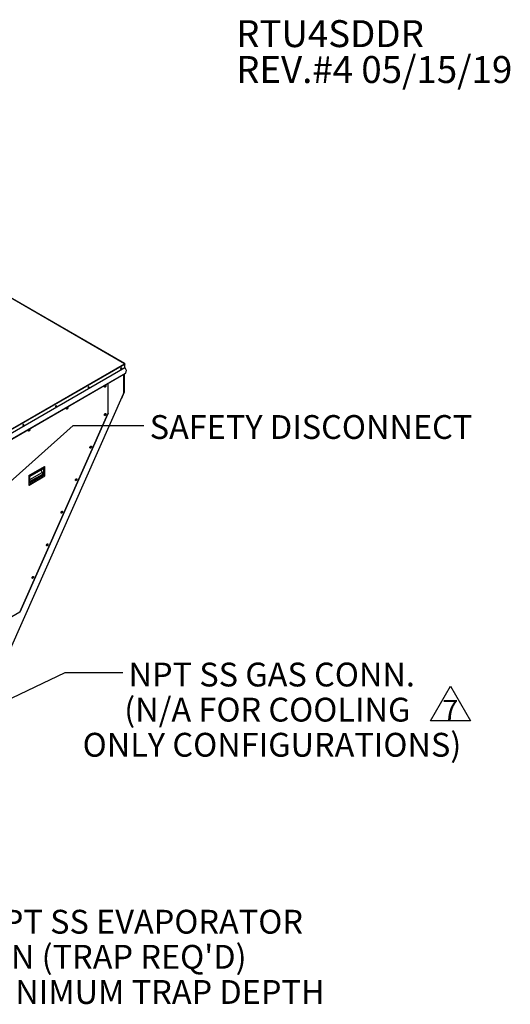
# Model space of a CAD drawing. Units: inches. Extents: x 7 to 524, y 3 to 403.
# Drawn here: x 442 to 524, y 239 to 403 of the extents above; entities that cross this region are included whole.
import ezdxf

# ---------------------------------------------------------------- set-up
doc = ezdxf.new("R2010")
doc.units = ezdxf.units.IN
doc.header["$LTSCALE"] = 48
doc.header["$MEASUREMENT"] = 0
doc.layers.add('FORMAT', color=7, linetype='Continuous')
doc.styles.add('SLDTEXTSTYLE0', font='TXT', dxfattribs={"width": 0.75})
doc.dimstyles.new('SLDDIMSTYLE0', dxfattribs={"dimtxt": 0.18, "dimasz": 3, "dimexe": 0, "dimexo": 0.0625, "dimgap": 0, "dimtad": 0, "dimtih": 1, "dimtoh": 1, "dimdec": 0, "dimrnd": 1e-09, "dimzin": 0, "dimdsep": 46, "dimtxsty": 'Standard', "dimblk1": 'DOT', "dimblk2": 'DOT', "dimsah": 1, "dimcen": 0.09, "dimadec": 0, "dimazin": 0, "dimtfac": 3, "dimtdec": 0, "dimtofl": 0, "dimtmove": 0, "dimatfit": 3, "dimldrblk": 'DOT', "dimfxl": 1, "dimfrac": 2, "dimtolj": 1, "dimtzin": 0, "dimarcsym": 0})

# ---------------------------------------------------------------- blocks, each defined once
blk = doc.blocks.new('SW_NOTE_1')
at = {"layer": 'FORMAT', "color": 0, "char_height": 4.5, "attachment_point": 1, "style": 'SLDTEXTSTYLE0'}
for s, insert in [('RTU4SDDR', (0, 5.8)), ('REV.#4 05/15/19', (0, -0.2))]:
    blk.add_mtext(s, dxfattribs=dict(at, insert=insert))
blk = doc.blocks.new('SW_NOTE_7')
at = {"layer": 'FORMAT', "color": 0}
for p, q in [((-2.03, 1.03), (1.29, 6.79)), ((1.29, 6.79), (4.62, 1.03)), ((4.62, 1.03), (-2.03, 1.03))]:
    blk.add_line(p, q, dxfattribs=at)
at = {"layer": 'FORMAT', "color": 0, "insert": (1.26, 4.51), "char_height": 3.5, "attachment_point": 2, "style": 'SLDTEXTSTYLE0'}
blk.add_mtext('7', dxfattribs=at)
blk = doc.blocks.new('_Dot')
at = {"color": 0, "linetype": 'ByBlock', "lineweight": -2}
blk.add_line((-0.5, 0), (-1, 0), dxfattribs=at)
at = {"color": 0, "linetype": 'ByBlock', "const_width": 0.5}
blk.add_lwpolyline([(-0.25, 0, 1), (0.25, 0, 1)], format="xyb", close=True, dxfattribs=at)
blk = doc.blocks.new('SW_NOTE_11')
at = {"layer": 'FORMAT', "color": 0, "char_height": 3.984, "attachment_point": 2, "style": 'SLDTEXTSTYLE0'}
for s, insert in [('NPT SS GAS CONN.', (24.9, 1.67)), ('(N/A FOR COOLING', (24.16, -4.2)), ('ONLY CONFIGURATIONS)', (24.94, -10.07))]:
    blk.add_mtext(s, dxfattribs=dict(at, insert=insert))
blk = doc.blocks.new('SW_NOTE_13')
at = {"layer": 'FORMAT', "color": 0, "char_height": 3.984, "attachment_point": 1, "style": 'SLDTEXTSTYLE0'}
for s, insert in [('1" NPT SS EVAPORATOR', (0.95, 1.68)), ("DRAIN (TRAP REQ'D)", (0.95, -4.19)), ('4" MINIMUM TRAP DEPTH', (0.95, -10.07))]:
    blk.add_mtext(s, dxfattribs=dict(at, insert=insert))

msp = doc.modelspace()

# ---------------------------------------------------------------- linework, layer by layer
at = {"color": 7, "linetype": 'Continuous', "lineweight": 25}
for p, q in [((459.5534535, 345.9780554), (435.3841626, 359.9272453)), ((459.5821601, 345.9808958), (435.3945945, 359.940633)), ((425.6802102, 326.428276), (459.5534535, 345.9780554)), ((425.6802102, 326.3345038), (459.5940616, 345.90772)), ((459.5821754, 345.9477335), (459.5940616, 345.9545936)), ((459.5940616, 345.9545936), (459.5940616, 345.90772)), ((459.5940616, 345.3438893), (459.5940616, 345.90772)), ((425.6802102, 325.7706731), (459.5940616, 345.3438893)), ((425.6857133, 325.7521532), (459.5995647, 345.3253694)), ((426.1192908, 324.9635793), (459.7416007, 344.3685337)), ((426.1192951, 325.0011675), (459.7531131, 344.4127638)), ((459.4388719, 341.0512709), (459.4388719, 344.1938152)), ((459.4654833, 341.08835), (459.4654833, 344.2091739)), ((459.4843287, 344.2200504), (459.4843287, 341.131966)), ((459.5995647, 345.3253694), (459.835133, 344.9173532)), ((459.835133, 344.9173532), (459.7531131, 344.4127638)), ((456.7817284, 342.6602577), (456.7817284, 337.5812707)), ((456.8010515, 337.6196467), (456.8010515, 342.6714099)), ((435.1772305, 286.4171683), (459.3958616, 340.9544173)), ((435.1960225, 286.4173724), (459.4146536, 340.9546214)), ((456.3399259, 342.2026108), (456.2035763, 342.1239173)), ((456.2174235, 342.0794387), (456.3501351, 342.1560326)), ((456.3399259, 342.360176), (456.3399259, 342.2026108)), ((456.3399259, 342.2026108), (456.3695431, 342.1855174)), ((456.3853827, 342.2170682), (456.3853827, 342.3704405)), ((459.4733451, 341.084136), (459.0725384, 340.1665439)), ((459.3958616, 340.9544173), (459.4388719, 341.0512709)), ((459.4653712, 341.0857456), (459.4733451, 341.084136)), ((459.4654833, 341.1210895), (459.4843287, 341.131966)), ((459.0725384, 340.1665439), (459.0653338, 340.1679981)), ((456.7817284, 337.5812707), (442.024374, 304.4019257)), ((442.0428313, 304.4128931), (456.7908794, 337.5713144)), ((449.9759649, 338.5296813), (449.8396152, 338.4509878)), ((449.8534625, 338.4065092), (449.9861741, 338.4831031)), ((449.9759649, 338.6872465), (449.9759649, 338.5296813)), ((449.9759649, 338.5296813), (450.0055821, 338.5125879)), ((450.0214217, 338.5441387), (450.0214217, 338.697511)), ((456.3399259, 337.6327744), (456.3399259, 337.4752032)), ((456.3853827, 337.4896665), (456.3853827, 337.6430389)), ((456.3399259, 337.4752032), (456.2035768, 337.39651)), ((456.2174263, 337.3520327), (456.3501272, 337.4286204)), ((456.3399259, 337.4752032), (456.3695405, 337.4581113)), ((443.6120038, 334.8567518), (443.4756542, 334.7780583)), ((443.4895014, 334.7335797), (443.622213, 334.8101736)), ((443.6120038, 335.014317), (443.6120038, 334.8567518)), ((443.6120038, 334.8567518), (443.641621, 334.8396584)), ((443.6574607, 334.8712092), (443.6574607, 335.0245815)), ((453.9164131, 332.0263227), (453.7800433, 331.9476175)), ((453.7938924, 331.90314), (453.9265951, 331.9797287)), ((453.9164131, 332.1838904), (453.9164131, 332.0263227)), ((453.9164131, 332.0263227), (453.9460178, 332.0092365)), ((453.96187, 332.0408212), (453.96187, 332.1941447)), ((443.556902, 327.2613233), (446.1817078, 328.7762173)), ((443.5680257, 327.2549033), (446.1928316, 328.7697973)), ((443.5983303, 327.2024142), (446.2231361, 328.7173082)), ((446.0716132, 328.4400353), (443.7498532, 327.1000427)), ((443.7498532, 326.5978354), (445.8034232, 327.7830434)), ((445.5962999, 328.1657105), (445.8034232, 327.7830434)), ((446.0716132, 327.3403583), (446.0716132, 328.4400353)), ((446.1928316, 328.7697973), (446.1817078, 328.7762173)), ((446.2231361, 327.2164883), (446.2231361, 328.7173082)), ((443.556902, 327.2613233), (443.556902, 327.2114968)), ((443.5680257, 327.2549033), (443.556902, 327.2613233)), ((443.5894486, 325.6819657), (446.2142544, 327.1968597)), ((443.5983303, 325.7015942), (446.2231361, 327.2164883)), ((443.5983303, 325.7015942), (443.5983303, 327.2024142)), ((443.7498532, 326.2478825), (445.8571812, 327.4641167)), ((445.8305824, 327.4565979), (443.7498532, 326.255715)), ((446.0716132, 327.3403583), (443.7498532, 326.0003657)), ((443.7498532, 326.0003657), (443.7498532, 327.1000427)), ((445.8305824, 327.4565979), (445.8363793, 327.452111)), ((445.8571812, 327.4641167), (446.0716132, 327.3403583)), ((451.4929003, 326.5774422), (451.3565097, 326.498725)), ((451.3703584, 326.4542473), (451.503063, 326.5308371)), ((451.4929003, 326.7350064), (451.4929003, 326.5774422)), ((451.4929003, 326.5774422), (451.5224951, 326.5603617)), ((451.5383572, 326.5919758), (451.5383572, 326.7452505)), ((443.556902, 325.6905054), (443.5680257, 325.6840854)), ((449.0693875, 321.1285616), (448.9329762, 321.0498325)), ((448.9468245, 321.0053546), (449.0795308, 321.0819454)), ((449.0693875, 321.2861224), (449.0693875, 321.1285616)), ((449.0693875, 321.1285616), (449.0989725, 321.1114868)), ((449.1148444, 321.1431305), (449.1148444, 321.2963563)), ((446.6458748, 315.6796811), (446.5094427, 315.60094)), ((446.5232906, 315.5564619), (446.6559987, 315.6330537)), ((446.6458748, 315.8372384), (446.6458748, 315.6796811)), ((446.6458748, 315.6796811), (446.6754498, 315.662612)), ((446.6913316, 315.6942852), (446.6913316, 315.8474621)), ((444.222362, 310.2308006), (444.0859091, 310.1520475)), ((444.0997567, 310.1075692), (444.2324666, 310.184162)), ((444.222362, 310.3883544), (444.222362, 310.2308006)), ((444.222362, 310.2308006), (444.2519271, 310.2137372)), ((444.2678188, 310.2454399), (444.2678188, 310.3985679)), ((442.024374, 304.4019257), (430.416747, 297.7026397))]:
    msp.add_line(p, q, dxfattribs=at)
at = {"color": 7, "linetype": 'Continuous', "lineweight": 25, "flags": 128}
for points in [[(459.0637315, 345.2110544), (459.0591625, 345.2383433), (459.0460067, 345.2570668), (459.0258508, 345.2649666), (459.0011259, 345.2610899), (458.9748142, 345.2459042), (458.9500893, 345.2212412), (458.9299334, 345.1900756), (458.9167776, 345.1561665), (458.9122086, 345.1236037), (458.9167776, 345.0963148), (458.9299334, 345.0775913), (458.9500893, 345.0696915), (458.9748142, 345.0735682), (459.0011259, 345.0887538), (459.0258508, 345.1134168), (459.0460067, 345.1445824), (459.0591625, 345.1784916), (459.0637315, 345.2110544)], [(459.0294959, 345.2644786), (459.0373432, 345.2509362), (459.0419122, 345.2236473), (459.0373432, 345.1910845), (459.0241874, 345.1571753), (459.0040315, 345.1260097), (458.9793066, 345.1013467), (458.9529949, 345.0861611), (458.9282701, 345.0822844), (458.924625, 345.0827724)], [(453.6134535, 342.0654526), (453.6088845, 342.0927415), (453.5957286, 342.111465), (453.5755727, 342.1193648), (453.5508479, 342.1154881), (453.5245362, 342.1003025), (453.4998113, 342.0756395), (453.4796554, 342.0444739), (453.4664995, 342.0105647), (453.4619306, 341.9780019), (453.4664995, 341.950713), (453.4796554, 341.9319895), (453.4998113, 341.9240897), (453.5245362, 341.9279664), (453.5508479, 341.9431521), (453.5755727, 341.967815), (453.5957286, 341.9989806), (453.6088845, 342.0328898), (453.6134535, 342.0654526)], [(453.5792178, 342.1188768), (453.5870652, 342.1053344), (453.5916342, 342.0780455), (453.5870652, 342.0454827), (453.5739094, 342.0115735), (453.5537534, 341.9804079), (453.5290286, 341.955745), (453.5027169, 341.9405593), (453.477992, 341.9366826), (453.4743469, 341.9371706)], [(456.202911, 342.1383623), (456.2071447, 342.1779452), (456.2195572, 342.2197174), (456.2393026, 342.2608323), (456.2650354, 342.298488), (456.2950018, 342.3301182), (456.3271598, 342.3535675), (456.3593177, 342.3672378), (456.3892842, 342.3701975), (456.4150169, 342.3622449), (456.4347624, 342.343922), (456.4471749, 342.3164774), (456.4514085, 342.2817815), (456.4471749, 342.2421987), (456.4347624, 342.2004264), (456.4150169, 342.1593115), (456.3892842, 342.1216559), (456.3593177, 342.0900256), (456.3271598, 342.0665763), (456.2950018, 342.052906), (456.2650354, 342.0499463), (456.2393026, 342.0578989), (456.2195572, 342.0762218), (456.2071447, 342.1036664), (456.202911, 342.1383623)], [(456.3892767, 342.3701982), (456.3893055, 342.3701572), (456.401718, 342.3427126), (456.4059517, 342.3080167), (456.401718, 342.2684339), (456.3893055, 342.2266616), (456.3695601, 342.1855468), (456.3438273, 342.1478911), (456.3138609, 342.1162608), (456.2817029, 342.0928115), (456.249545, 342.0791412), (456.219586, 342.0761808)], [(459.3958616, 340.9544173), (459.4049452, 340.9528671), (459.4112109, 340.9528014), (459.4144178, 340.9542228), (459.4144426, 340.9570765), (459.4112845, 340.961253), (459.4050647, 340.9665918), (459.4022038, 340.9686992)], [(448.1631754, 338.9198508), (448.1586064, 338.9471397), (448.1454506, 338.9658632), (448.1252947, 338.9737631), (448.1005698, 338.9698864), (448.0742581, 338.9547007), (448.0495332, 338.9300377), (448.0293773, 338.8988721), (448.0162215, 338.864963), (448.0116525, 338.8324001), (448.0162215, 338.8051113), (448.0293773, 338.7863877), (448.0495332, 338.7784879), (448.0742581, 338.7823646), (448.1005698, 338.7975503), (448.1252947, 338.8222133), (448.1454506, 338.8533789), (448.1586064, 338.887288), (448.1631754, 338.9198508)], [(448.1291978, 338.9729666), (448.1367871, 338.9597326), (448.1413561, 338.9324438), (448.1367871, 338.8998809), (448.1236313, 338.8659718), (448.1034754, 338.8348062), (448.0787505, 338.8101432), (448.0524388, 338.7949575), (448.0277139, 338.7910808), (448.0252002, 338.791382)], [(449.83895, 338.4654328), (449.8431837, 338.5050157), (449.8555962, 338.5467879), (449.8753416, 338.5879028), (449.9010744, 338.6255585), (449.9310408, 338.6571887), (449.9631988, 338.680638), (449.9953567, 338.6943083), (450.0253231, 338.697268), (450.0510559, 338.6893154), (450.0708013, 338.6709925), (450.0832138, 338.6435479), (450.0874475, 338.608852), (450.0832138, 338.5692692), (450.0708013, 338.5274969), (450.0510559, 338.486382), (450.0253231, 338.4487264), (449.9953567, 338.4170961), (449.9631988, 338.3936468), (449.9310408, 338.3799765), (449.9010744, 338.3770168), (449.8753416, 338.3849694), (449.8555962, 338.4032923), (449.8431837, 338.4307369), (449.83895, 338.4654328)], [(450.0253157, 338.6972687), (450.0253445, 338.6972277), (450.037757, 338.6697831), (450.0419907, 338.6350872), (450.037757, 338.5955044), (450.0253445, 338.5537321), (450.005599, 338.5126173), (449.9798663, 338.4749616), (449.9498998, 338.4433313), (449.9177419, 338.419882), (449.8855839, 338.4062117), (449.855625, 338.4032513)], [(456.202911, 337.4109607), (456.2071447, 337.4505436), (456.2195572, 337.4923158), (456.2393026, 337.5334307), (456.2650354, 337.5710863), (456.2950018, 337.6027166), (456.3271598, 337.6261659), (456.3593177, 337.6398362), (456.3892842, 337.6427959), (456.4150169, 337.6348433), (456.4347624, 337.6165204), (456.4471749, 337.5890758), (456.4514085, 337.5543799), (456.4471749, 337.5147971), (456.4347624, 337.4730248), (456.4150169, 337.4319099), (456.3892842, 337.3942543), (456.3593177, 337.362624), (456.3271598, 337.3391747), (456.2950018, 337.3255044), (456.2650354, 337.3225447), (456.2393026, 337.3304973), (456.2195572, 337.3488202), (456.2071447, 337.3762648), (456.202911, 337.4109607)], [(456.3892767, 337.6427966), (456.3893055, 337.6427556), (456.401718, 337.615311), (456.4059517, 337.5806151), (456.401718, 337.5410323), (456.3893055, 337.49926), (456.3695601, 337.4581451), (456.3438273, 337.4204895), (456.3138609, 337.3888592), (456.2817029, 337.3654099), (456.249545, 337.3517396), (456.219586, 337.3487792)], [(442.7128973, 335.7742491), (442.7083284, 335.801538), (442.6951725, 335.8202615), (442.6750166, 335.8281613), (442.6502917, 335.8242846), (442.6239801, 335.8090989), (442.5992552, 335.784436), (442.5790993, 335.7532704), (442.5659434, 335.7193612), (442.5613745, 335.6867984), (442.5659434, 335.6595095), (442.5790993, 335.640786), (442.5992552, 335.6328862), (442.6239801, 335.6367629), (442.6502917, 335.6519485), (442.6750166, 335.6766115), (442.6951725, 335.7077771), (442.7083284, 335.7416863), (442.7128973, 335.7742491)], [(442.6786617, 335.8276733), (442.6865091, 335.8141309), (442.6910781, 335.786842), (442.6865091, 335.7542792), (442.6733532, 335.72037), (442.6531973, 335.6892044), (442.6284724, 335.6645414), (442.6021608, 335.6493558), (442.5774359, 335.6454791), (442.5737908, 335.6459671)], [(443.474989, 334.7925033), (443.4792226, 334.8320862), (443.4916351, 334.8738584), (443.5113806, 334.9149733), (443.5371133, 334.952629), (443.5670798, 334.9842592), (443.5992377, 335.0077085), (443.6313957, 335.0213788), (443.6613621, 335.0243385), (443.6870949, 335.0163859), (443.7068403, 334.998063), (443.7192528, 334.9706184), (443.7234865, 334.9359225), (443.7192528, 334.8963397), (443.7068403, 334.8545674), (443.6870949, 334.8134525), (443.6613621, 334.7757969), (443.6313957, 334.7441666), (443.5992377, 334.7207173), (443.5670798, 334.707047), (443.5371133, 334.7040873), (443.5113806, 334.7120399), (443.4916351, 334.7303628), (443.4792226, 334.7578074), (443.474989, 334.7925033)], [(443.6613546, 335.0243392), (443.6613834, 335.0242982), (443.6737959, 334.9968537), (443.6780296, 334.9621577), (443.6737959, 334.9225749), (443.6613834, 334.8808026), (443.641638, 334.8396878), (443.6159052, 334.8020321), (443.5859388, 334.7704018), (443.5537809, 334.7469525), (443.5216229, 334.7332822), (443.4916639, 334.7303218)], [(453.7793776, 331.9620673), (453.7836113, 332.0016501), (453.7960238, 332.0434223), (453.8157692, 332.0845372), (453.841502, 332.1221929), (453.8714684, 332.1538232), (453.9036263, 332.1772724), (453.9357843, 332.1909428), (453.9657507, 332.1939025), (453.9914835, 332.1859499), (454.0112289, 332.167627), (454.0236414, 332.1401824), (454.0278751, 332.1054864), (454.0236414, 332.0659036), (454.0112289, 332.0241314), (453.9914835, 331.9830165), (453.9657507, 331.9453608), (453.9357843, 331.9137306), (453.9036263, 331.8902813), (453.8714684, 331.876611), (453.841502, 331.8736512), (453.8157692, 331.8816038), (453.7960238, 331.8999268), (453.7836113, 331.9273713), (453.7793776, 331.9620673)], [(453.9657433, 332.1939031), (453.9657721, 332.1938622), (453.9781846, 332.1664176), (453.9824182, 332.1317216), (453.9781846, 332.0921388), (453.9657721, 332.0503666), (453.9460266, 332.0092517), (453.9202939, 331.971596), (453.8903274, 331.9399658), (453.8581695, 331.9165165), (453.8260115, 331.9028462), (453.7960526, 331.8998858)], [(445.8034232, 327.7830434), (445.825547, 327.7372278), (445.8428514, 327.6905589), (445.8548982, 327.6442185), (445.8613823, 327.5993803), (445.8621395, 327.5571799), (445.8571507, 327.5186858), (445.8465421, 327.484873), (445.8305824, 327.4565979)], [(451.3558441, 326.5131738), (451.3600778, 326.5527567), (451.3724903, 326.5945289), (451.3922358, 326.6356438), (451.4179685, 326.6732994), (451.4479349, 326.7049297), (451.4800929, 326.728379), (451.5122508, 326.7420493), (451.5422173, 326.745009), (451.56795, 326.7370564), (451.5876955, 326.7187335), (451.600108, 326.6912889), (451.6043417, 326.656593), (451.600108, 326.6170102), (451.5876955, 326.5752379), (451.56795, 326.534123), (451.5422173, 326.4964674), (451.5122508, 326.4648371), (451.4800929, 326.4413878), (451.4479349, 326.4277175), (451.4179685, 326.4247578), (451.3922358, 326.4327104), (451.3724903, 326.4510333), (451.3600778, 326.4784779), (451.3558441, 326.5131738)], [(451.5422098, 326.7450097), (451.5422386, 326.7449687), (451.5546511, 326.7175241), (451.5588848, 326.6828282), (451.5546511, 326.6432454), (451.5422386, 326.6014731), (451.5224932, 326.5603582), (451.4967604, 326.5227026), (451.466794, 326.4910723), (451.434636, 326.467623), (451.4024781, 326.4539527), (451.3725191, 326.4509923)], [(448.9323107, 321.0642804), (448.9365444, 321.1038632), (448.9489569, 321.1456354), (448.9687023, 321.1867503), (448.9944351, 321.224406), (449.0244015, 321.2560363), (449.0565595, 321.2794855), (449.0887174, 321.2931559), (449.1186838, 321.2961156), (449.1444166, 321.288163), (449.164162, 321.2698401), (449.1765745, 321.2423955), (449.1808082, 321.2076995), (449.1765745, 321.1681167), (449.164162, 321.1263445), (449.1444166, 321.0852296), (449.1186838, 321.0475739), (449.0887174, 321.0159437), (449.0565595, 320.9924944), (449.0244015, 320.9788241), (448.9944351, 320.9758643), (448.9687023, 320.9838169), (448.9489569, 321.0021399), (448.9365444, 321.0295844), (448.9323107, 321.0642804)], [(449.1186764, 321.2961162), (449.1187052, 321.2960753), (449.1311177, 321.2686307), (449.1353514, 321.2339347), (449.1311177, 321.1943519), (449.1187052, 321.1525797), (449.0989597, 321.1114648), (449.073227, 321.0738091), (449.0432605, 321.0421789), (449.0111026, 321.0187296), (448.9789446, 321.0050593), (448.9489857, 321.0020989)], [(446.5087772, 315.6153869), (446.5130109, 315.6549698), (446.5254234, 315.696742), (446.5451689, 315.7378569), (446.5709016, 315.7755125), (446.6008681, 315.8071428), (446.633026, 315.8305921), (446.665184, 315.8442624), (446.6951504, 315.8472221), (446.7208832, 315.8392695), (446.7406286, 315.8209466), (446.7530411, 315.793502), (446.7572748, 315.7588061), (446.7530411, 315.7192233), (446.7406286, 315.677451), (446.7208832, 315.6363361), (446.6951504, 315.5986805), (446.665184, 315.5670502), (446.633026, 315.5436009), (446.6008681, 315.5299306), (446.5709016, 315.5269709), (446.5451689, 315.5349235), (446.5254234, 315.5532464), (446.5130109, 315.580691), (446.5087772, 315.6153869)], [(446.6951429, 315.8472228), (446.6951717, 315.8471818), (446.7075842, 315.8197372), (446.7118179, 315.7850413), (446.7075842, 315.7454585), (446.6951717, 315.7036862), (446.6754263, 315.6625713), (446.6496935, 315.6249157), (446.6197271, 315.5932854), (446.5875691, 315.5698361), (446.5554112, 315.5561658), (446.5254522, 315.5532054)], [(444.0852438, 310.1664935), (444.0894775, 310.2060763), (444.10189, 310.2478485), (444.1216354, 310.2889634), (444.1473682, 310.3266191), (444.1773346, 310.3582494), (444.2094926, 310.3816986), (444.2416505, 310.395369), (444.2716169, 310.3983287), (444.2973497, 310.3903761), (444.3170951, 310.3720532), (444.3295077, 310.3446086), (444.3337413, 310.3099126), (444.3295077, 310.2703298), (444.3170951, 310.2285576), (444.2973497, 310.1874427), (444.2716169, 310.149787), (444.2416505, 310.1181568), (444.2094926, 310.0947075), (444.1773346, 310.0810372), (444.1473682, 310.0780774), (444.1216354, 310.08603), (444.10189, 310.104353), (444.0894775, 310.1317975), (444.0852438, 310.1664935)], [(444.2716095, 310.3983293), (444.2716383, 310.3982884), (444.2840508, 310.3708438), (444.2882845, 310.3361478), (444.2840508, 310.296565), (444.2716383, 310.2547928), (444.2518928, 310.2136779), (444.2261601, 310.1760222), (444.1961936, 310.144392), (444.1640357, 310.1209427), (444.1318778, 310.1072724), (444.1019188, 310.104312)]]:
    msp.add_lwpolyline(points, dxfattribs=at)
at = {"color": 7, "linetype": 'Continuous', "lineweight": 25}
for centre, radius, start, end in [((459.569302, 345.9586128), 0.0250837, 350.779733892, 129.185026552), ((459.5059056, 345.9037134), 0.088247, 2.602294288, 57.397707277), ((458.9023068, 345.2627334), 0.1021381, 279.574076869, 358.799172445), ((459.6323784, 345.3451975), 0.0383391, 181.955409007, 211.142944543), ((453.4515692, 342.1170423), 0.1023017, 279.777845339, 358.78796283), ((459.4200244, 341.0928866), 0.0456847, 294.365443934, 354.301012751), ((459.3622955, 341.1348134), 0.1220665, 335.470466877, 358.663354114), ((448.0008319, 338.9713511), 0.1024648, 279.981243838, 358.77690221), ((442.5500951, 335.8256596), 0.1026276, 280.184274378, 358.765990712), ((446.157348, 328.7143182), 0.065856, 2.602294288, 57.397707277), ((443.5325422, 327.1994241), 0.065856, 2.602294287, 57.397707277), ((446.2021296, 327.2141698), 0.0211341, 305.009231015, 6.298211908), ((443.579853, 325.6985948), 0.0187192, 230.814973448, 9.220266106)]:
    msp.add_arc(centre, radius, start, end, dxfattribs=at)
for points, knots in [([(459.7531131, 344.4127638), (459.7540358, 344.408388), (459.755881, 344.3996363), (459.7547131, 344.3863049), (459.7498679, 344.3757073), (459.7450523, 344.3695737), (459.7416023, 344.3685359), (459.7416, 344.3685352)], [0, 0, 0, 0, 0.2499581524, 0.4999163048, 0.7498744572, 0.9998326096, 1, 1, 1, 1]), ([(456.8002457, 337.6196106), (456.8004786, 337.6179156), (456.8015495, 337.6101211), (456.7957735, 337.5963637), (456.7863592, 337.5862469), (456.7817284, 337.5812707)], [0, 0, 0, 0, 0.1237372437, 0.5689814469, 1, 1, 1, 1]), ([(456.7817284, 337.5812707), (456.7850352, 337.5785983), (456.7908276, 337.5739172), (456.790406, 337.572307), (456.7902251, 337.5716161)], [0, 0, 0, 0, 0.570886584, 1, 1, 1, 1]), ([(442.0423067, 304.4131371), (442.0409479, 304.4106831), (442.0380341, 304.4054206), (442.0291274, 304.4031419), (442.024374, 304.4019257)], [0, 0, 0, 0, 0.4663140581, 1, 1, 1, 1])]:
    msp.add_open_spline(points, degree=3, knots=knots, dxfattribs=at)

# ---------------------------------------------------------------- block references
at = {"layer": 'FORMAT'}
for name, p in [('SW_NOTE_1', (478.2330089, 397.6118488)), ('SW_NOTE_11', (459.2875999, 294.3211491)), ('SW_NOTE_7', (512.7972884, 285.2521281)), ('SW_NOTE_13', (427.5155408, 252.9825665))]:
    msp.add_blockref(name, p, dxfattribs=at)

# ---------------------------------------------------------------- texts
at = {"layer": 'FORMAT', "insert": (463.7732469, 337.3793819), "char_height": 3.984, "attachment_point": 1, "style": 'SLDTEXTSTYLE0'}
msp.add_mtext('SAFETY DISCONNECT', dxfattribs=at)

# ---------------------------------------------------------------- leaders
at = {"layer": 'FORMAT'}
for points in [[(425.0595435, 312.4925149), (450.9821799, 335.6597318), (462.7932035, 335.6597318)], [(399.8579952, 270.5798912), (449.6208256, 294.3211491), (459.2875999, 294.3211491)]]:
    msp.add_leader(points, dimstyle='SLDDIMSTYLE0', dxfattribs=at)

doc.saveas('drawing.dxf')
